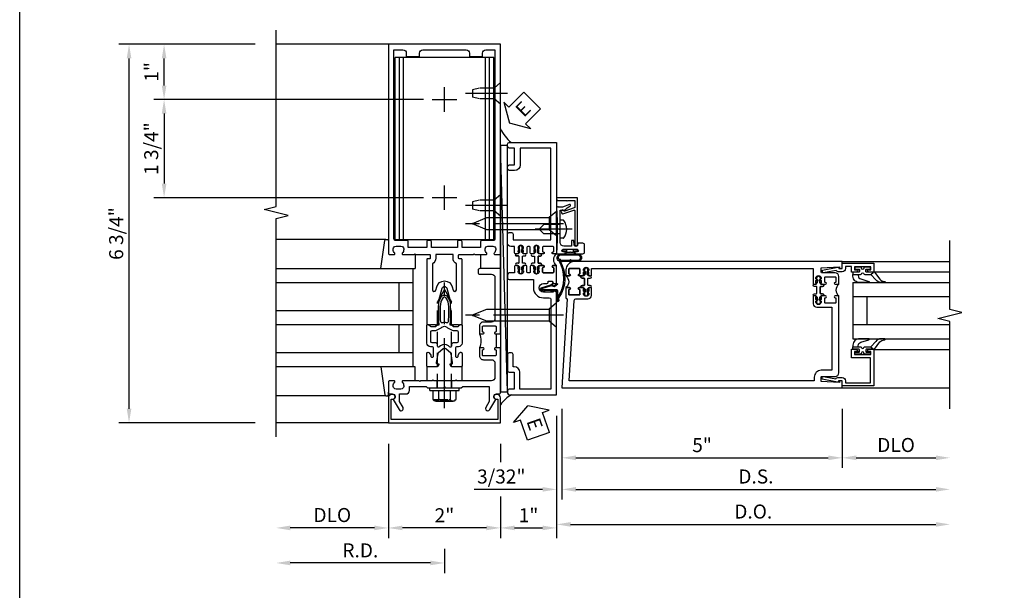
# Model space of a CAD drawing. Units: inches. Extents: x 0 to 317, y 0 to 201.
# Drawn here: x 0 to 18, y 43 to 53 of the extents above; entities that cross this region are included whole.
import ezdxf

# ---------------------------------------------------------------- set-up
doc = ezdxf.new("R2010")
doc.units = ezdxf.units.IN
doc.header["$MEASUREMENT"] = 0
doc.linetypes.add('CENTER', pattern=[2, 1.25, -0.25, 0.25, -0.25])
doc.linetypes.add('HIDDEN', pattern=[0.375, 0.25, -0.125])
doc.layers.get('0').update_dxf_attribs({"color": 4})
for name, color, linetype in [('CENTER', 1, 'CENTER'), ('DIME', 2, 'Continuous'), ('FORMAT', 7, 'Continuous'), ('HIDDEN', 3, 'HIDDEN'), ('TEXT', 3, 'Continuous')]:
    doc.layers.add(name, color=color, linetype=linetype)
doc.styles.get("Standard").update_dxf_attribs({"font": 'arial.ttf'})
doc.dimstyles.new('EXT_ON-OFF', dxfattribs={"dimscale": 2, "dimtxt": 0.125, "dimasz": 0.125, "dimexe": 0.09, "dimexo": 0.1875, "dimgap": 0.05, "dimtad": 3, "dimdec": 5, "dimzin": 3, "dimdsep": 46, "dimlunit": 5, "dimtxsty": 'Standard', "dimcen": 0, "dimse2": 1, "dimazin": 0, "dimtfac": 1, "dimtdec": 5, "dimtofl": 0, "dimtmove": 0, "dimatfit": 0, "dimfxl": 1, "dimfrac": 2, "dimtolj": 1, "dimtzin": 3, "dimarcsym": 0})
doc.dimstyles.new('EXT_ON-ON', dxfattribs={"dimscale": 2, "dimtxt": 0.125, "dimasz": 0.125, "dimexe": 0.09, "dimexo": 0.1875, "dimgap": 0.05, "dimtad": 3, "dimdec": 5, "dimzin": 3, "dimdsep": 46, "dimlunit": 5, "dimtxsty": 'Standard', "dimcen": 0, "dimazin": 0, "dimtfac": 1, "dimtdec": 5, "dimtofl": 0, "dimtmove": 0, "dimatfit": 0, "dimfxl": 1, "dimfrac": 2, "dimtolj": 1, "dimtzin": 3, "dimarcsym": 0})
doc.dimstyles.new('EXT_ON-ONNL', dxfattribs={"dimscale": 2, "dimtxt": 0.125, "dimasz": 0.125, "dimexe": 0.09, "dimexo": 0.1875, "dimgap": 0.05, "dimtad": 3, "dimdec": 5, "dimzin": 3, "dimdsep": 46, "dimlunit": 5, "dimtxsty": 'Standard', "dimcen": 0, "dimadec": 0, "dimazin": 0, "dimtfac": 1, "dimtdec": 4, "dimtofl": 0, "dimtmove": 2, "dimatfit": 3, "dimfxl": 1, "dimfrac": 2, "dimtolj": 1, "dimtzin": 3, "dimarcsym": 0})

# ---------------------------------------------------------------- blocks, each defined once
blk = doc.blocks.new('*D2038')
at = {"layer": 'DIME', "color": 0, "lineweight": -2, "transparency": 16777216}
for p, q in [((4.2, 52.393), (1.77, 52.393)), ((1.95, 45.893), (1.95, 52.143)), ((4.2, 45.643), (1.77, 45.643))]:
    blk.add_line(p, q, dxfattribs=at)
at = {"layer": 'DIME', "color": 0, "transparency": 16777216}
for points in [[(1.909, 52.143), (1.992, 52.143), (1.95, 52.393)], [(1.909, 45.893), (1.992, 45.893), (1.95, 45.643)]]:
    blk.add_solid(points, dxfattribs=at)
at = {"layer": 'DIME', "color": 0, "transparency": 16777216, "insert": (1.721, 49.018), "char_height": 0.25, "attachment_point": 5, "rotation": 90}
blk.add_mtext('\\A1;6 3/4"', dxfattribs=at)
blk = doc.blocks.new('B162310-M')
for p, q in [((-0.313, -0.25), (-0.313, 0)), ((0.313, 0), (0.313, -0.25))]:
    blk.add_line(p, q)
blk = doc.blocks.new('B027850-M')
blk.add_line((-0.3, 0.15), (-0.3, 0.4))
blk.add_lwpolyline([(0.314, 0.4), (0.242, -0.103, -0.373552), (0.223, -0.12), (0.2, -0.12, -0.414214), (0.18, -0.1), (0.18, -0.056)], format="xyb")
blk = doc.blocks.new('B128960')
for p, q in [((-0.205, 0.206), (-0.05, 0.206)), ((-0.05, -0.26), (-0.05, 0.26)), ((-0.05, 0.26), (0, 0.26)), ((0, -0.26), (0, 0.26)), ((-0.24, -0.153), (-0.24, 0.156)), ((-0.205, 0.105), (-0.05, 0.105)), ((-0.205, -0.101), (-0.05, -0.101)), ((-0.205, -0.203), (-0.05, -0.203)), ((-0.05, -0.26), (0, -0.26))]:
    blk.add_line(p, q)
for centre, radius, start, end in [((-0.186, 0.155), 0.0543, 110.9107, 249.0893), ((-0.071, 0.002), 0.169, 142.5556, 217.4444), ((-0.186, -0.152), 0.0543, 110.9107, 249.0893)]:
    blk.add_arc(centre, radius, start, end)
at = {"layer": 'CENTER'}
blk.add_line((-0.365, 0), (1.875, 0), dxfattribs=at)
at = {"layer": 'HIDDEN'}
for p, q in [((-0.228, 0.19), (-0.209, 0.19)), ((-0.209, -0.187), (-0.209, 0.19)), ((0, 0.125), (1.533, 0.125)), ((1.75, 0), (1.533, 0.125)), ((1.75, 0), (1.533, -0.125)), ((0, -0.125), (1.533, -0.125)), ((-0.228, -0.187), (-0.209, -0.187))]:
    blk.add_line(p, q, dxfattribs=at)
blk = doc.blocks.new('05235200')
for p, q in [((1012.428, 38.729), (1014.908, 38.729)), ((1014.865, 38.729), (1014.865, 36.979)), ((1012.428, 38.479), (1014.865, 38.479)), ((1014.615, 38.479), (1014.615, 37.979)), ((1012.428, 37.979), (1014.865, 37.979)), ((1012.428, 37.729), (1014.865, 37.729)), ((1014.615, 37.729), (1014.615, 37.229)), ((1014.865, 37.229), (1012.428, 37.229)), ((1014.908, 36.979), (1012.428, 36.979))]:
    blk.add_line(p, q)
blk = doc.blocks.new('*D2039')
at = {"layer": 'DIME', "color": 0, "lineweight": -2, "transparency": 16777216}
for p, q in [((7.575, 43.393), (7.575, 42.963)), ((7.325, 43.143), (4.825, 43.143))]:
    blk.add_line(p, q, dxfattribs=at)
at = {"layer": 'DIME', "color": 0, "transparency": 16777216}
for points in [[(4.825, 43.185), (4.825, 43.102), (4.575, 43.143)], [(7.325, 43.185), (7.325, 43.102), (7.575, 43.143)]]:
    blk.add_solid(points, dxfattribs=at)
at = {"layer": 'DIME', "color": 0, "transparency": 16777216, "insert": (6.075, 43.368), "char_height": 0.25, "attachment_point": 5}
blk.add_mtext('\\A1;R.D.', dxfattribs=at)
blk = doc.blocks.new('*D2040')
at = {"layer": 'DIME', "color": 0, "lineweight": -2, "transparency": 16777216}
for p, q in [((6.575, 45.268), (6.575, 43.588)), ((6.325, 43.768), (4.825, 43.768))]:
    blk.add_line(p, q, dxfattribs=at)
at = {"layer": 'DIME', "color": 0, "transparency": 16777216}
for points in [[(4.825, 43.81), (4.825, 43.727), (4.575, 43.768)], [(6.325, 43.81), (6.325, 43.727), (6.575, 43.768)]]:
    blk.add_solid(points, dxfattribs=at)
at = {"layer": 'DIME', "color": 0, "transparency": 16777216, "insert": (5.575, 43.998), "char_height": 0.25, "attachment_point": 5}
blk.add_mtext('\\A1;DLO', dxfattribs=at)
blk = doc.blocks.new('*D2168')
at = {"layer": 'DIME', "color": 0, "lineweight": -2, "transparency": 16777216}
for p, q in [((8.575, 45.268), (8.575, 44.94)), ((8.575, 44.331), (8.575, 43.588)), ((8.325, 43.768), (6.825, 43.768))]:
    blk.add_line(p, q, dxfattribs=at)
at = {"layer": 'DIME', "color": 0, "transparency": 16777216}
for points in [[(6.825, 43.81), (6.825, 43.727), (6.575, 43.768)], [(8.325, 43.81), (8.325, 43.727), (8.575, 43.768)]]:
    blk.add_solid(points, dxfattribs=at)
at = {"layer": 'DIME', "color": 0, "transparency": 16777216, "insert": (7.575, 43.994), "char_height": 0.25, "attachment_point": 5}
blk.add_mtext('\\A1;2"', dxfattribs=at)
blk = doc.blocks.new('B171300')
for points in [[(0.75, 0.285, -0.198912), (0.747, 0.277), (0.721, 0.251, 0.198912), (0.715, 0.237), (0.715, 0.163, 0.198912), (0.721, 0.149), (0.741, 0.129, -0.198912), (0.744, 0.121), (0.744, 0.106, 0.453546), (0.757, 0.094, -0.066292), (1.173, 0.094), (1.251, 0.05, -0.57735), (1.251, -0.05), (1.173, -0.094, -0.066292), (0.757, -0.094, 0.453546), (0.744, -0.106), (0.744, -0.121, -0.198912), (0.741, -0.129), (0.721, -0.149, 0.198912), (0.715, -0.163), (0.715, -0.237, 0.198912), (0.721, -0.251), (0.747, -0.277, -0.198912), (0.75, -0.285), (0.75, -0.301, -0.414214), (0.738, -0.313), (0.42, -0.313, -0.414214), (0.357, -0.25), (0.357, -0.226, 0.414214), (0.326, -0.195), (0.19, -0.195, 0.414214), (0.17, -0.215), (0.17, -0.223, 0.414214), (0.19, -0.243), (0.193, -0.243, -0.131652), (0.203, -0.246), (0.247, -0.271, -0.267949), (0.257, -0.288), (0.257, -0.293, -0.414214), (0.237, -0.313), (0.012, -0.313, -0.414214), (0, -0.301), (0, -0.133, -0.267949), (0.01, -0.116), (0.038, -0.1, -0.57735), (0.05, -0.106), (0.05, -0.127, 0.466308), (0.073, -0.146), (0.232, -0.118, 0.176327), (0.243, -0.112), (0.316, -0.025, 0.36397), (0.316, 0.025), (0.243, 0.112, 0.176327), (0.232, 0.118), (0.073, 0.146, 0.466308), (0.05, 0.127), (0.05, 0.106, -0.57735), (0.038, 0.1), (0.01, 0.116, -0.267949), (0, 0.133), (0, 0.301, -0.414214), (0.012, 0.313), (0.237, 0.313, -0.414214), (0.257, 0.293), (0.257, 0.288, -0.267949), (0.247, 0.271), (0.203, 0.246, -0.131652), (0.193, 0.243), (0.19, 0.243, 0.414214), (0.17, 0.223), (0.17, 0.215, 0.414214), (0.19, 0.195), (0.326, 0.195, 0.414214), (0.357, 0.226), (0.357, 0.25, -0.414214), (0.42, 0.313), (0.738, 0.313, -0.414214), (0.75, 0.301)], [(0.624, 0.242, -0.414214), (0.644, 0.222), (0.644, 0.173, 0.109518), (0.652, 0.14), (0.679, 0.08, 0.092094), (0.696, 0.057, -0.424958), (0.696, -0.057, 0.092094), (0.679, -0.08), (0.652, -0.14, 0.109518), (0.644, -0.173), (0.644, -0.222, -0.414214), (0.624, -0.242), (0.448, -0.242, -0.414214), (0.428, -0.222), (0.428, -0.164, 0.414214), (0.388, -0.124), (0.367, -0.124, -0.63707), (0.352, -0.092), (0.37, -0.071, 0.36397), (0.37, 0.071), (0.352, 0.092, -0.63707), (0.367, 0.124), (0.388, 0.124, 0.414214), (0.428, 0.164), (0.428, 0.222, -0.414214), (0.448, 0.242)], [(0.799, 0.064, -0.058411), (1.158, 0.061, -0.099915), (1.165, 0.058), (1.233, 0.019, -0.57735), (1.233, -0.019), (1.165, -0.058, -0.099915), (1.158, -0.061, -0.058411), (0.799, -0.064, -0.506706), (0.783, -0.036, 0.20965), (0.783, 0.036, -0.506706)]]:
    blk.add_lwpolyline(points, format="xyb", close=True)
blk = doc.blocks.new('B179201')
for points in [[(2, 0.98), (2, 0.898, 0.669376), (2.026, 0.887, -0.199773), (2.089, 0.914), (2.1, 0.914, -0.414214), (2.15, 0.864), (2.15, 0.776, -0.414214), (2.1, 0.726), (2.089, 0.726, -0.199773), (2.026, 0.753, 0.669376), (2, 0.742), (2, 0.546), (2.015, 0.531), (2, 0.516), (2, 0.263, -0.414214), (1.99, 0.253), (1.934, 0.253, -0.414214), (1.924, 0.263), (1.924, 0.303, 0.414214), (1.914, 0.313), (0.75, 0.313), (0.75, 0.273), (0.735, 0.258), (0.75, 0.243), (0.75, 0.17), (0.735, 0.155), (0.75, 0.14), (0.75, 0.1), (1.18, 0.1), (1.398, 0.042, -0.767327), (1.398, -0.042), (1.18, -0.1), (0.75, -0.1), (0.75, -0.14), (0.735, -0.155), (0.75, -0.17), (0.75, -0.243), (0.735, -0.258), (0.75, -0.273), (0.75, -0.313), (1.914, -0.313, 0.414214), (1.924, -0.303), (1.924, -0.263, -0.414214), (1.934, -0.253), (1.99, -0.253, -0.414214), (2, -0.263), (2, -0.516), (2.015, -0.531), (2, -0.546), (2, -0.742, 0.669376), (2.026, -0.753, -0.199773), (2.089, -0.726), (2.1, -0.726, -0.414214), (2.15, -0.776), (2.15, -0.864, -0.414214), (2.1, -0.914), (2.089, -0.914, -0.199773), (2.026, -0.887, 0.669376), (2, -0.898), (2, -0.98, 0.414214), (2.02, -1), (5.75, -1), (5.75, 1), (2.02, 1, 0.414214)], [(5.53, -0.445), (5.53, -0.68), (5.59, -0.68, -0.414214), (5.65, -0.74), (5.65, -0.9), (2.28, -0.9, -0.414214), (2.25, -0.87), (2.25, -0.665, 0.414214), (2.23, -0.645), (2.125, -0.645), (2.125, -0.313), (2.23, -0.313, 0.414214), (2.25, -0.293), (2.25, -0.253, 0.414214), (2.23, -0.233), (2.125, -0.233), (2.125, 0.233), (2.23, 0.233, 0.414214), (2.25, 0.253), (2.25, 0.293, 0.414214), (2.23, 0.313), (2.125, 0.313), (2.125, 0.645), (2.23, 0.645, 0.414214), (2.25, 0.665), (2.25, 0.87, -0.414214), (2.28, 0.9), (5.65, 0.9), (5.65, 0.74, -0.414214), (5.59, 0.68), (5.53, 0.68), (5.53, 0.445), (5.59, 0.445, -0.414214), (5.65, 0.385), (5.65, -0.385, -0.414214), (5.59, -0.445)], [(1.836, 0.213), (1.373, 0.213, 0.876976), (1.365, 0.154), (1.424, 0.138, -0.767327), (1.424, -0.138), (1.365, -0.154, 0.876976), (1.373, -0.213), (1.836, -0.213, -0.281861), (1.934, -0.153), (2, -0.153), (2, 0.153), (1.934, 0.153, -0.281861)]]:
    blk.add_lwpolyline(points, format="xyb", close=True)
blk.add_blockref('B171300', (0, 0))
blk = doc.blocks.new('B128910')
for p, q in [((0, 0.192), (0.116, 0.095)), ((0, 0.192), (0, -0.192)), ((0.116, 0.095), (0.375, 0.095)), ((0.116, 0.095), (0.116, -0.095)), ((0.375, 0.095), (0.5, 0.065)), ((0.5, -0.065), (0.5, 0.065)), ((0, -0.192), (0.116, -0.095)), ((0.116, -0.095), (0.375, -0.095)), ((0.375, -0.095), (0.5, -0.065))]:
    blk.add_line(p, q)
at = {"layer": 'CENTER'}
blk.add_line((-0.125, 0), (0.625, 0), dxfattribs=at)
blk = doc.blocks.new('*D2041')
at = {"layer": 'DIME', "color": 0, "lineweight": -2, "transparency": 16777216}
for p, q in [((4.2, 52.393), (2.395, 52.393)), ((2.575, 51.658), (2.575, 52.143)), ((7.2, 51.408), (2.395, 51.408))]:
    blk.add_line(p, q, dxfattribs=at)
at = {"layer": 'DIME', "color": 0, "transparency": 16777216}
for points in [[(2.534, 52.143), (2.617, 52.143), (2.575, 52.393)], [(2.534, 51.658), (2.617, 51.658), (2.575, 51.408)]]:
    blk.add_solid(points, dxfattribs=at)
at = {"layer": 'DIME', "color": 0, "transparency": 16777216, "insert": (2.35, 51.901), "char_height": 0.25, "attachment_point": 5, "rotation": 90}
blk.add_mtext('\\A1;1"', dxfattribs=at)
blk = doc.blocks.new('*D2042')
at = {"layer": 'DIME', "color": 0, "lineweight": -2, "transparency": 16777216}
for p, q in [((7.2, 51.408), (2.395, 51.408)), ((2.575, 51.158), (2.575, 49.908)), ((7.2, 49.658), (2.395, 49.658))]:
    blk.add_line(p, q, dxfattribs=at)
at = {"layer": 'DIME', "color": 0, "transparency": 16777216}
for points in [[(2.534, 51.158), (2.617, 51.158), (2.575, 51.408)], [(2.534, 49.908), (2.617, 49.908), (2.575, 49.658)]]:
    blk.add_solid(points, dxfattribs=at)
at = {"layer": 'DIME', "color": 0, "transparency": 16777216, "insert": (2.346, 50.533), "char_height": 0.25, "attachment_point": 5, "rotation": 90}
blk.add_mtext('\\A1;1 3/4"', dxfattribs=at)
blk = doc.blocks.new('B178318-T')
for p, q in [((0.878, 4.765), (-0.878, 4.765)), ((-0.878, 1.515), (-0.878, 4.765)), ((-0.803, 1.515), (-0.803, 4.765)), ((-0.73, 1.515), (-0.73, 4.765)), ((0.73, 1.515), (0.73, 4.765)), ((0.803, 1.515), (0.803, 4.765)), ((0.878, 1.515), (0.878, 4.765)), ((0.878, 1.515), (-0.878, 1.515))]:
    blk.add_line(p, q)
blk = doc.blocks.new('B027857-M')
for p, q in [((-0.18, 0.4), (-0.18, 0.15)), ((0.18, 0.15), (0.18, 0.4))]:
    blk.add_line(p, q)
blk = doc.blocks.new('B178006')
blk.add_lwpolyline([(-0.95, -0.94), (0.95, -0.94), (0.95, -0.576), (0.92, -0.576, -1), (0.92, -0.496), (0.94, -0.496, -0.414214), (1, -0.556), (1, -1), (-1, -1), (-1, -0.556, -0.414214), (-0.94, -0.496), (-0.92, -0.496, -1), (-0.92, -0.576), (-0.95, -0.576)], format="xyb", close=True)
blk = doc.blocks.new('B179300')
blk.add_line((-0.921, 0.586), (-0.921, 0.336))
for points in [[(-0.6, 1.72), (-0.6, 1.68, -0.414214), (-0.63, 1.65), (-0.84, 1.65, 0.414214), (-0.9, 1.59), (-0.9, 0.857, 0.414214), (-0.84, 0.797), (-0.696, 0.797, -0.414214), (-0.626, 0.727), (-0.626, 0.586), (-0.691, 0.586, -1), (-0.691, 0.617), (-0.691, 0.617, 0.414214), (-0.676, 0.632), (-0.676, 0.712, 0.414214), (-0.691, 0.727), (-0.906, 0.727, 0.414214), (-0.921, 0.712), (-0.921, 0.632, 0.414214), (-0.906, 0.617), (-0.905, 0.617, -1), (-0.905, 0.586), (-0.921, 0.586), (-1, 0.586), (-1, 1.75), (-0.63, 1.75, -0.414214)], [(-0.905, 0.336, -1), (-0.905, 0.305), (-0.906, 0.305, 0.414214), (-0.921, 0.29), (-0.921, 0.21, 0.414214), (-0.906, 0.195), (-0.691, 0.195, 0.414214), (-0.676, 0.21), (-0.676, 0.29, 0.419023), (-0.691, 0.305, -1.008231), (-0.691, 0.336), (-0.626, 0.336), (-0.626, 0.195, -0.414214), (-0.696, 0.125), (-0.84, 0.125, 0.414214), (-0.9, 0.065), (-0.9, -0.19, 0.414214), (-0.84, -0.25), (-0.225, -0.25), (-0.21, -0.235), (-0.195, -0.25), (0.195, -0.25), (0.21, -0.235), (0.225, -0.25), (0.424, -0.25), (0.439, -0.265), (0.454, -0.25), (0.742, -0.25, -0.669376), (0.753, -0.276, 0.199773), (0.726, -0.339), (0.726, -0.35, 0.414214), (0.776, -0.4), (0.864, -0.4, 0.414214), (0.914, -0.35), (0.914, -0.339, 0.199773), (0.887, -0.276, -0.669376), (0.898, -0.25), (0.98, -0.25, -0.414214), (1, -0.27), (1, -0.456, -0.414214), (0.97, -0.486), (0.93, -0.486, 0.84909), (0.914, -0.583), (0.809, -0.766, -1), (0.739, -0.726), (0.8, -0.621), (0.8, -0.486), (0.686, -0.486, -0.414214), (0.626, -0.426), (0.626, -0.35), (0.325, -0.35), (0.3, -0.375), (0.015, -0.375), (0, -0.36), (-0.015, -0.375), (-0.3, -0.375), (-0.325, -0.35), (-0.8, -0.35), (-0.8, -0.621), (-0.739, -0.726, -1), (-0.809, -0.766), (-0.914, -0.583, 0.84909), (-0.93, -0.486), (-0.97, -0.486, -0.414214), (-1, -0.456), (-1, 0.336), (-0.921, 0.336)]]:
    blk.add_lwpolyline(points, format="xyb", close=True)
blk.add_arc((-0.327, 0.461), 0.324, 157.3096, 202.6904)
at = {"layer": 'HIDDEN'}
for p, q in [((-0.133, -0.375), (-0.133, -0.25)), ((0.133, -0.375), (0.133, -0.25))]:
    blk.add_line(p, q, dxfattribs=at)
blk = doc.blocks.new('*D2169')
at = {"layer": 'DIME', "color": 0, "lineweight": -2, "transparency": 16777216}
for p, q in [((9.575, 45.768), (9.575, 43.588)), ((8.575, 45.268), (8.575, 44.94)), ((8.575, 44.331), (8.575, 43.588)), ((8.825, 43.768), (9.325, 43.768))]:
    blk.add_line(p, q, dxfattribs=at)
at = {"layer": 'DIME', "color": 0, "transparency": 16777216}
for points in [[(8.825, 43.81), (8.825, 43.727), (8.575, 43.768)], [(9.325, 43.81), (9.325, 43.727), (9.575, 43.768)]]:
    blk.add_solid(points, dxfattribs=at)
at = {"layer": 'DIME', "color": 0, "transparency": 16777216, "insert": (9.075, 43.994), "char_height": 0.25, "attachment_point": 5}
blk.add_mtext('\\A1;1"', dxfattribs=at)
blk = doc.blocks.new('eseal2')
at = {"layer": 'TEXT', "color": 7}
for p, q in [((0.196, 0.338), (0, 0)), ((0.196, 0.21), (0.196, 0.338)), ((0.575, 0.21), (0.196, 0.21)), ((0.575, 0.21), (0.575, -0.21)), ((0.196, -0.338), (0, 0)), ((0.575, -0.21), (0.196, -0.21)), ((0.196, -0.21), (0.196, -0.338))]:
    blk.add_line(p, q, dxfattribs=at)
at = {"layer": 'TEXT', "color": 3}
blk.add_text('E', height=0.25, dxfattribs=at).set_placement((0.247, -0.116))
blk = doc.blocks.new('B534012')
blk.add_lwpolyline([(2.328, 0.735, 0.414213562), (2.313, 0.75), (2.198, 0.75), (2.198, 0.845, 0.414213562), (2.168, 0.875), (2.108, 0.875, 0.414213562), (2.078, 0.845), (2.078, 0.413), (1.931, 0.413, 0.414213562), (1.753, 0.235), (1.753, 0.13, -0.414213562), (1.723, 0.1), (0.124, 0.1), (0.124, 0.655), (0.424, 0.655, 0.414213562), (0.524, 0.755), (0.524, 0.775), (0.744, 0.775, 0.414213562), (0.774, 0.805), (0.774, 0.845, 0.414213562), (0.744, 0.875), (0.454, 0.875, 0.414213562), (0.424, 0.845), (0.424, 0.755), (0.124, 0.755), (0.124, 0.845, 0.414213562), (0.094, 0.875), (0.054, 0.875, 0.414213562), (0.024, 0.845), (0.024, 0), (1.853, 0), (1.884, 0.060841), (1.853, 0.060841), (1.853, 0.235, -1), (2.009, 0.235), (2.009, 0.177, 0.414213562), (2.034, 0.152), (2.049, 0.152), (2.049, 0.071), (2.034, 0.071, 0.414213562), (2.009, 0.046), (2.009, 0), (2.328, 0), (2.328, 0.065375, 1), (2.29675, 0.065375), (2.29675, 0.065, -0.414213562), (2.28175, 0.05), (2.213, 0.05, -0.414213562), (2.198, 0.065), (2.198, 0.235, -0.414213562), (2.213, 0.25), (2.28175, 0.25, -0.414213562), (2.29675, 0.235), (2.29675, 0.234625, 1), (2.328, 0.234625), (2.328, 0.305), (2.308, 0.325), (2.308, 0.315), (2.264, 0.315), (2.254, 0.325), (2.2325, 0.325), (2.2325, 0.312), (2.211, 0.312, -0.75), (2.211, 0.408), (2.2325, 0.408), (2.2325, 0.395), (2.254, 0.395), (2.264, 0.405), (2.308, 0.405), (2.308, 0.395), (2.328, 0.415), (2.328, 0.455, 0.414213562), (2.313, 0.47), (2.213, 0.47, -0.414213562), (2.198, 0.485), (2.198, 0.514, -0.414213562), (2.213, 0.529), (2.313, 0.529, 0.414213562), (2.328, 0.544), (2.328, 0.584), (2.308, 0.604), (2.308, 0.594), (2.264, 0.594), (2.254, 0.604), (2.2325, 0.604), (2.2325, 0.591), (2.211, 0.591, -0.75), (2.211, 0.687), (2.2325, 0.687), (2.2325, 0.674), (2.254, 0.674), (2.264, 0.684), (2.308, 0.684), (2.308, 0.674), (2.328, 0.694)], format="xyb", close=True)
blk = doc.blocks.new('B534013')
blk.add_lwpolyline([(-2.538, 0.735, 0.414213562), (-2.553, 0.75), (-2.668, 0.75), (-2.668, 0.815, 0.414213562), (-2.728, 0.875), (-2.888, 0.875, 0.414213562), (-2.918, 0.845), (-2.918, 0.805, 0.414213562), (-2.888, 0.775), (-2.788, 0.775), (-2.788, 0.1), (-4.424, 0.1), (-4.424, 0.65), (-4.124, 0.65, 0.414213562), (-4.024, 0.75), (-4.024, 0.845, 0.414213562), (-4.054, 0.875), (-4.094, 0.875, 0.414213562), (-4.124, 0.845), (-4.124, 0.75), (-4.424, 0.75), (-4.424, 0.845, 0.414213562), (-4.454, 0.875), (-4.494, 0.875, 0.414213562), (-4.524, 0.845), (-4.524, 0), (-2.538, 0), (-2.538, 0.065375, 1), (-2.56925, 0.065375), (-2.56925, 0.065, -0.414213562), (-2.58425, 0.05), (-2.653, 0.05, -0.414213562), (-2.668, 0.065), (-2.668, 0.235, -0.414213562), (-2.653, 0.25), (-2.58425, 0.25, -0.414213562), (-2.56925, 0.235), (-2.56925, 0.234625, 1), (-2.538, 0.234625), (-2.538, 0.305), (-2.558, 0.325), (-2.558, 0.315), (-2.602, 0.315), (-2.612, 0.325), (-2.6335, 0.325), (-2.6335, 0.312), (-2.655, 0.312, -0.75), (-2.655, 0.408), (-2.6335, 0.408), (-2.6335, 0.395), (-2.612, 0.395), (-2.602, 0.405), (-2.558, 0.405), (-2.558, 0.395), (-2.538, 0.415), (-2.538, 0.455, 0.414213562), (-2.553, 0.47), (-2.653, 0.47, -0.414213562), (-2.668, 0.485), (-2.668, 0.514, -0.414213562), (-2.653, 0.529), (-2.553, 0.529, 0.414213562), (-2.538, 0.544), (-2.538, 0.584), (-2.558, 0.604), (-2.558, 0.594), (-2.602, 0.594), (-2.612, 0.604), (-2.6335, 0.604), (-2.6335, 0.591), (-2.655, 0.591, -0.75), (-2.655, 0.687), (-2.6335, 0.687), (-2.6335, 0.674), (-2.612, 0.674), (-2.602, 0.684), (-2.558, 0.684), (-2.558, 0.674), (-2.538, 0.694)], format="xyb", close=True)
blk = doc.blocks.new('CLIP AND POUR')
for points in [[(-0.151, 0.342), (-0.22, 0.342, 0.414214), (-0.235, 0.327), (-0.235, 0.157, 0.414214), (-0.22, 0.142), (-0.151, 0.142, 0.414214), (-0.136, 0.157), (-0.136, 0.157, -1), (-0.105, 0.157), (-0.105, 0.104, -1), (-0.065, 0.104), (-0.065, 0.072, 0.414214), (-0.055, 0.062), (0.055, 0.062, 0.414214), (0.065, 0.072), (0.065, 0.104, -1), (0.105, 0.104), (0.105, 0.157, -1), (0.136, 0.157), (0.136, 0.157, 0.414214), (0.151, 0.142), (0.22, 0.142, 0.414214), (0.235, 0.157), (0.235, 0.327, 0.414214), (0.22, 0.342), (0.151, 0.342, 0.414214), (0.136, 0.327), (0.136, 0.327, -1), (0.105, 0.327), (0.105, 0.392, -0.47619), (-0.105, 0.392), (-0.105, 0.327, -1), (-0.136, 0.327), (-0.136, 0.327, 0.414214)], [(-0.105, -0.042, 1), (-0.065, -0.042), (-0.065, -0.01, -0.414214), (-0.055, 0), (0.055, 0, -0.414214), (0.065, -0.01), (0.065, -0.042, 1), (0.105, -0.042), (0.105, -0.017, -0.198912), (0.108, -0.01), (0.126, 0.008, -0.198912), (0.133, 0.011), (0.181, 0.011, 0.191401), (0.2, 0.003), (0.223, 0.003, 1), (0.223, 0.059), (0.2, 0.059, 0.191401), (0.181, 0.051), (0.133, 0.051, -0.198912), (0.126, 0.054), (0.108, 0.072, -0.198912), (0.105, 0.079), (0.105, 0.104, 1), (0.065, 0.104), (0.065, 0.072, -0.414214), (0.055, 0.062), (-0.055, 0.062, -0.414214), (-0.065, 0.072), (-0.065, 0.104, 1), (-0.105, 0.104), (-0.105, 0.079, -0.198912), (-0.108, 0.072), (-0.126, 0.054, -0.198912), (-0.133, 0.051), (-0.181, 0.051, 0.191401), (-0.2, 0.059), (-0.223, 0.059, 1), (-0.223, 0.003), (-0.2, 0.003, 0.191401), (-0.181, 0.011), (-0.133, 0.011, -0.198912), (-0.126, 0.008), (-0.108, -0.01, -0.198912), (-0.105, -0.017)], [(-0.156, 0.053), (-0.155, 0.054, -0.267949), (-0.153, 0.056), (-0.143, 0.055, 1), (-0.142, 0.075), (-0.152, 0.076, 0.267949), (-0.172, 0.065), (-0.173, 0.063, 0.008727), (-0.174, 0.063), (-0.181, 0.051), (-0.158, 0.051), (-0.157, 0.053, -0.008727)], [(-0.173, -0.001), (-0.172, -0.003, 0.267949), (-0.152, -0.014), (-0.142, -0.013, 1), (-0.143, 0.007), (-0.153, 0.006, -0.267949), (-0.155, 0.008), (-0.156, 0.009, -0.008727), (-0.157, 0.009), (-0.158, 0.011), (-0.181, 0.011), (-0.174, -0.001, 0.008727)], [(0.173, 0.063), (0.172, 0.065, 0.267949), (0.152, 0.076), (0.142, 0.075, 1), (0.143, 0.055), (0.153, 0.056, -0.267949), (0.155, 0.054), (0.156, 0.053, -0.008727), (0.157, 0.053), (0.158, 0.051), (0.181, 0.051), (0.174, 0.063, 0.008727)], [(0.156, 0.009), (0.155, 0.008, -0.267949), (0.153, 0.006), (0.143, 0.007, 1), (0.142, -0.013), (0.152, -0.014, 0.267949), (0.172, -0.003), (0.173, -0.001, 0.008727), (0.174, -0.001), (0.181, 0.011), (0.158, 0.011), (0.157, 0.009, -0.008727)]]:
    blk.add_lwpolyline(points, format="xyb", close=True)
blk = doc.blocks.new('A$C20AB3BD3')
blk.add_line((0.158, 0.041), (0.158, 0.073))
blk.add_lwpolyline([(0.278, 0.031, 0.414214), (0.288, 0.041, -0.414214), (0.278, 0.031), (0.168, 0.031, -0.414214), (0.158, 0.041), (0.158, 0.073, 1), (0.118, 0.073), (0.118, 0.048, -0.198912), (0.115, 0.041), (0.096, 0.023, -0.198912), (0.089, 0.02), (0.042, 0.02, 0.191401), (0.023, 0.027), (0, 0.027, 1), (0, -0.027), (0.023, -0.027, 0.191401), (0.042, -0.02), (0.089, -0.02, -0.198912), (0.096, -0.023), (0.115, -0.041, -0.198912), (0.118, -0.048), (0.118, -0.073, 1), (0.158, -0.073), (0.158, -0.041, -0.414214), (0.168, -0.031), (0.278, -0.031, -0.414214), (0.288, -0.041), (0.288, -0.073, 1), (0.328, -0.073), (0.328, -0.048, -0.198912), (0.33, -0.041), (0.349, -0.023, -0.198912), (0.356, -0.02), (0.403, -0.02, 0.191401), (0.422, -0.027), (0.445, -0.027, 1), (0.445, 0.027), (0.422, 0.027, 0.191401), (0.403, 0.02), (0.356, 0.02, -0.198912), (0.349, 0.023), (0.33, 0.041, -0.198912), (0.328, 0.048), (0.328, 0.073, 1), (0.288, 0.073), (0.288, 0.041), (0.288, 0.073, -1), (0.328, 0.073)], format="xyb")
for points in [[(0.066, 0.022, 0.008727), (0.066, 0.022), (0.065, 0.02), (0.042, 0.02), (0.049, 0.032, -0.008727), (0.049, 0.032), (0.05, 0.034, -0.267949), (0.07, 0.045), (0.081, 0.044, -1), (0.08, 0.024), (0.07, 0.025, 0.267949), (0.067, 0.023)], [(0.365, 0.024, -1), (0.364, 0.044), (0.375, 0.045, -0.267949), (0.395, 0.034), (0.396, 0.032, -0.008727), (0.396, 0.032), (0.403, 0.02), (0.38, 0.02), (0.379, 0.022, 0.008727), (0.379, 0.022), (0.378, 0.023, 0.267949), (0.375, 0.025)], [(0.066, -0.022), (0.065, -0.02), (0.042, -0.02), (0.049, -0.032, 0.008727), (0.049, -0.032), (0.05, -0.034, 0.267949), (0.07, -0.045), (0.081, -0.044, 1), (0.08, -0.024), (0.07, -0.025, -0.267949), (0.067, -0.023), (0.066, -0.022, -0.008727)], [(0.379, -0.022, 0.008727), (0.379, -0.022), (0.38, -0.02), (0.403, -0.02), (0.396, -0.032, -0.008727), (0.396, -0.032), (0.395, -0.034, -0.267949), (0.375, -0.045), (0.364, -0.044, -1), (0.365, -0.024), (0.375, -0.025, 0.267949), (0.378, -0.023)]]:
    blk.add_lwpolyline(points, format="xyb", close=True)
for centre, radius, start, end in [((0.138, 0.073), 0.02, 0, 180), ((0.168, 0.041), 0.01, 180, 270)]:
    blk.add_arc(centre, radius, start, end)
blk = doc.blocks.new('B534108')
for name, p in [('B534012', (-0.024, 0)), ('A$C20AB3BD3', (2.1865, 0.64))]:
    blk.add_blockref(name, p)
at = {"xscale": -1}
blk.add_blockref('B534013', (-0.024, 0), dxfattribs=at)
at = {"rotation": 180.0000000000002}
blk.add_blockref('CLIP AND POUR', (2.409, 0.392), dxfattribs=at)
blk = doc.blocks.new('B128284')
for p, q in [((0, 0.219), (0, -0.219)), ((0, 0.219), (0.132, 0.108)), ((0.132, -0.108), (0.132, 0.108)), ((0.132, 0.108), (1.247, 0.108)), ((1.247, 0.108), (1.497, 0.005)), ((0, -0.219), (0.132, -0.108)), ((1.247, -0.108), (0.132, -0.108)), ((1.497, -0.005), (1.247, -0.108))]:
    blk.add_line(p, q)
blk.add_arc((1.495, 0), 0.005, 292.5, 67.5)
at = {"layer": 'CENTER'}
blk.add_line((-0.125, 0), (1.625, 0), dxfattribs=at)
blk = doc.blocks.new('B027413')
blk.add_lwpolyline([(0.08, -0.239), (0.068, -0.252), (0.046, -0.232), (0.037, -0.271), (0.077, -0.326), (0.063, -0.336), (0.018, -0.274), (0.033, -0.214), (-0.017, -0.042, 0.867595), (-0.029, -0.044), (-0.029, -0.303, -0.414214), (-0.057, -0.331), (-0.228, -0.331, 0.414214), (-0.229, -0.332), (-0.229, -0.335, 0.466308), (-0.228, -0.336), (-0.204, -0.332, -0.17321), (-0.151, -0.345, 0.293058), (0.477, -0.357), (0.507, -0.365, -1), (0.502, -0.383), (0.477, -0.376, -0.290607), (-0.172, -0.355, 0.175336), (-0.203, -0.349), (-0.22, -0.352, -0.466308), (-0.247, -0.33), (-0.247, -0.328, -0.414214), (-0.232, -0.313), (-0.057, -0.313, 0.414214), (-0.047, -0.303), (-0.047, -0.233), (-0.078, -0.233), (-0.078, -0.215), (-0.047, -0.215), (-0.047, -0.095), (-0.078, -0.095), (-0.078, -0.077), (-0.057, -0.077, 0.414214), (-0.047, -0.067), (-0.047, -0.044, -0.865912), (0, -0.037), (0.051, -0.211)], format="xyb", close=True)
blk = doc.blocks.new('B060315')
blk.add_lwpolyline([(0.128, 2.723, 0.814698), (0.08, 2.713), (0.094, 2.674, 0.414214), (0.113, 2.665), (0.305, 2.735, -0.520567), (0.325, 2.721), (0.325, 2.333), (0.325, 2.118, 1), (0.375, 2.118), (0.375, 2.955), (0, 2.955), (0.003, 2.905), (0.174, 2.905), (0.177, 2.905), (0.187, 2.895), (0.197, 2.905), (0.325, 2.905), (0.325, 2.79, -0.315299), (0.315, 2.776), (0.147, 2.715, -0.397334)], format="xyb", close=True)
blk = doc.blocks.new('B028260')
for p, q in [((-0.05, 0.161), (0, 0.161)), ((0, 0.161), (0, -0.161)), ((0, 0.083), (0.292, 0.083)), ((0.375, 0), (0.292, 0.083)), ((-0.05, -0.161), (0, -0.161)), ((0, -0.083), (0.292, -0.083)), ((0.375, 0), (0.292, -0.083))]:
    blk.add_line(p, q)
for centre, radius, start, end in [((0.139, 0), 0.254, 142.3746, 217.6254), ((-0.05, 0.146), 0.015, 89.9999, 142.3747), ((-0.05, -0.146), 0.015, 217.6257, 270)]:
    blk.add_arc(centre, radius, start, end)
at = {"layer": 'CENTER'}
blk.add_line((-0.212, 0), (0.449, 0), dxfattribs=at)
blk = doc.blocks.new('B027078M')
for points in [[(0.133, -0.219), (-0.115, -0.219, -0.256917), (-0.212, -0.198, -0.599693), (-0.165, -0.08), (0.133, -0.08, -1.023889)], [(0.01, -0.184, 0.414214), (0.005, -0.184), (-0.006, -0.199), (-0.091, -0.198, 0.037576), (-0.155, -0.203, -0.933909), (-0.165, -0.1), (0.134, -0.1, -1.023738), (0.133, -0.199), (0.022, -0.199)]]:
    blk.add_lwpolyline(points, format="xyb", close=True)
blk.add_lwpolyline([(-0.067, -0.08), (0.068, -0.08, 0.414214), (0.078, -0.07), (0.078, -0.026), (0.128, -0.026, 0.412786), (0.135, -0.019), (0.135, -0.013, 0.413204), (0.128, -0.006), (0.068, -0.006, 0.414214), (0.058, -0.016), (0.058, -0.06), (0.009, -0.06, 1), (-0.009, -0.06), (-0.057, -0.06), (-0.057, -0.016, 0.414214), (-0.067, -0.006), (-0.128, -0.006, 0.414214), (-0.135, -0.013), (-0.135, -0.019, 0.414214), (-0.128, -0.026), (-0.077, -0.026), (-0.077, -0.07, 0.415987), (-0.067, -0.08)], format="xyb")
blk = doc.blocks.new('B069176M2')
blk.add_lwpolyline([(0.133, 2.514, 1), (0.133, 2.548), (0.115, 2.548, -1), (0.115, 2.594), (0.365, 2.594, -1), (0.365, 2.548), (0.347, 2.548, 1), (0.347, 2.514), (0.469, 2.514, 0.414214), (0.5, 2.545), (0.5, 2.671, 0.414214), (0.469, 2.702), (0.38, 2.702), (0.373, 2.664, -0.36397), (0.359, 2.652), (0.329, 2.652, -0.388879), (0.314, 2.666), (0.306, 2.752), (0.265, 2.752), (0.265, 2.652), (0.127, 2.652, -0.414214), (0.065, 2.714), (0.065, 2.929, -0.438529), (0.065, 2.975), (0.065, 3.292), (0.141, 3.292, -0.059164), (0.242, 3.365, 0.853548), (0.232, 3.393), (0.108, 3.348), (0.03, 3.348), (0.02, 3.358), (0.01, 3.348), (0, 3.348), (0.013, 3.1), (0.013, 2.762), (0, 2.514)], format="xyb", close=True)
blk.add_blockref('B027078M', (0.24, 2.594))
blk = doc.blocks.new('*D1901')
at = {"layer": 'DIME', "color": 0, "lineweight": -2, "transparency": 16777216}
for p, q in [((0.094, -0.25), (0.094, -1.305)), ((5.094, -0.25), (5.094, -1.305)), ((0.344, -1.125), (4.844, -1.125))]:
    blk.add_line(p, q, dxfattribs=at)
at = {"layer": 'DIME', "color": 0, "transparency": 16777216}
for points in [[(0.344, -1.083), (0.344, -1.167), (0.094, -1.125)], [(4.844, -1.083), (4.844, -1.167), (5.094, -1.125)]]:
    blk.add_solid(points, dxfattribs=at)
at = {"layer": 'DIME', "color": 0, "transparency": 16777216, "insert": (2.594, -0.898), "char_height": 0.25, "attachment_point": 5}
blk.add_mtext('\\A1;5"', dxfattribs=at)
blk = doc.blocks.new('*D1902')
at = {"layer": 'DIME', "color": 0, "lineweight": -2, "transparency": 16777216}
for p, q in [((5.094, -0.25), (5.094, -1.305)), ((5.344, -1.125), (6.764, -1.125))]:
    blk.add_line(p, q, dxfattribs=at)
at = {"layer": 'DIME', "color": 0, "transparency": 16777216}
for points in [[(5.344, -1.083), (5.344, -1.167), (5.094, -1.125)], [(6.764, -1.083), (6.764, -1.167), (7.014, -1.125)]]:
    blk.add_solid(points, dxfattribs=at)
at = {"layer": 'DIME', "color": 0, "transparency": 16777216, "insert": (6.054, -0.896), "char_height": 0.25, "attachment_point": 5}
blk.add_mtext('\\A1;DLO', dxfattribs=at)
blk = doc.blocks.new('*D1903')
at = {"layer": 'DIME', "color": 0, "lineweight": -2, "transparency": 16777216}
for p, q in [((0.094, -0.25), (0.094, -1.867)), ((0.344, -1.688), (6.764, -1.688))]:
    blk.add_line(p, q, dxfattribs=at)
at = {"layer": 'DIME', "color": 0, "transparency": 16777216}
for points in [[(0.344, -1.646), (0.344, -1.729), (0.094, -1.688)], [(6.764, -1.646), (6.764, -1.729), (7.014, -1.688)]]:
    blk.add_solid(points, dxfattribs=at)
at = {"layer": 'DIME', "color": 0, "transparency": 16777216, "insert": (3.554, -1.458), "char_height": 0.25, "attachment_point": 5}
blk.add_mtext('\\A1;D.S.', dxfattribs=at)
blk = doc.blocks.new('*D1904')
at = {"layer": 'DIME', "color": 0, "lineweight": -2, "transparency": 16777216}
for p, q in [((0, -0.375), (0, -2.493)), ((0.25, -2.312), (6.764, -2.312))]:
    blk.add_line(p, q, dxfattribs=at)
at = {"layer": 'DIME', "color": 0, "transparency": 16777216}
for points in [[(0.25, -2.271), (0.25, -2.354), (0, -2.312)], [(6.764, -2.271), (6.764, -2.354), (7.014, -2.312)]]:
    blk.add_solid(points, dxfattribs=at)
at = {"layer": 'DIME', "color": 0, "transparency": 16777216, "insert": (3.507, -2.083), "char_height": 0.25, "attachment_point": 5}
blk.add_mtext('\\A1;D.O.', dxfattribs=at)
blk = doc.blocks.new('*D1905')
at = {"layer": 'DIME', "color": 0, "lineweight": -2, "transparency": 16777216}
for p, q in [((0.094, -0.25), (0.094, -1.867)), ((0, -0.375), (0, -1.867)), ((-0.25, -1.688), (-1.473, -1.688)), ((0.344, -1.688), (0.594, -1.688))]:
    blk.add_line(p, q, dxfattribs=at)
at = {"layer": 'DIME', "color": 0, "transparency": 16777216}
for points in [[(-0.25, -1.646), (-0.25, -1.729), (0, -1.688)], [(0.344, -1.646), (0.344, -1.729), (0.094, -1.688)]]:
    blk.add_solid(points, dxfattribs=at)
at = {"layer": 'DIME', "color": 0, "transparency": 16777216, "insert": (-0.986, -1.458), "char_height": 0.25, "attachment_point": 5}
blk.add_mtext('\\A1;3/32"', dxfattribs=at)
blk = doc.blocks.new('B200045')
blk.add_lwpolyline([(-0.091, 0, -0.414214), (-0.094, 0.002), (-0.094, 0.563), (0.057, 0.563, -0.414214), (0.062, 0.558), (0.062, 0.482, -0.414214), (0.03, 0.45), (0.023, 0.45), (0.023, 0.512), (-0.031, 0.512), (-0.031, 0.218), (0.023, 0.218), (0.023, 0.279), (0.03, 0.279, -0.414214), (0.062, 0.247), (0.062, 0.168), (-0.036, 0.168), (-0.036, 0.058), (0, 0.058, -0.414214), (0.058, 0), (0.058, -0.06, -0.247203), (0.033, -0.107), (0.068, -0.302), (0.073, -0.302, -0.414214), (0.078, -0.307), (0.078, -0.347, -0.414214), (0.073, -0.352), (0.026, -0.352), (-0.023, -0.08), (-0.023, -0.06), (0, -0.063), (0, 0), (-0.094, 0)], format="xyb", close=True)
blk = doc.blocks.new('B522019')
blk.add_lwpolyline([(0, 0), (0, 0.067), (-0.023, 0.064), (-0.023, 0.084), (0.026, 0.356), (0.073, 0.356, -0.408224), (0.078, 0.351), (0.078, 0.311, -0.414214), (0.073, 0.306), (0.068, 0.306), (0.033, 0.115, -0.245359), (0.058, 0.067), (0.058, 0, -0.414214), (0, -0.058), (-0.036, -0.058), (-0.036, -0.504), (0.406, -0.504), (0.406, -0.167), (0.562, -0.167), (0.562, -0.247, -0.41003), (0.53, -0.279), (0.522, -0.279), (0.522, -0.217), (0.468, -0.217), (0.468, -0.512), (0.522, -0.512), (0.522, -0.45), (0.53, -0.45, -0.410031), (0.562, -0.482), (0.562, -0.557, -0.414214), (0.557, -0.562), (-0.094, -0.562), (-0.094, -0.005, -0.414214), (-0.089, 0)], format="xyb", close=True)
blk = doc.blocks.new('B027557-M')
for points in [[(0.139, 0.036, -0.365977), (0.123, 0.018, 0.845154), (0.123, -0.019, -0.365977), (0.139, -0.037), (0.139, -0.147), (0.103, -0.186, -0.677425), (0.094, -0.183), (0.094, -0.068, 0.414215), (0.084, -0.058), (0.05, -0.058, 0.414213), (0.04, -0.068), (0.04, -0.11, -1.414214), (0.008, -0.121), (0.008, -0.038, -0.414214), (0.027, -0.019, 1), (0.027, 0.018, -0.414214), (0.008, 0.037), (0.008, 0.12, -1.414217), (0.04, 0.109), (0.04, 0.068, 0.414212), (0.05, 0.058), (0.084, 0.058, 0.414215), (0.094, 0.068), (0.094, 0.172), (0.139, 0.172)], [(0.155, 0.079, -0.385371), (0.217, 0.03), (0.261, -0.109, 0.840148), (0.282, -0.107), (0.282, 0.052, 0.429334), (0.168, 0.172), (0.139, 0.172), (0.139, 0.079)], [(0.093, -0.213), (0.223, -0.309, -0.229622), (0.26, -0.388, 0.744792), (0.279, -0.396, 0.106684), (0.282, -0.371), (0.282, -0.323, 0.215079), (0.234, -0.237), (0.139, -0.147), (0.091, -0.198, 0.453762)]]:
    blk.add_lwpolyline(points, format="xyb", close=True)
blk = doc.blocks.new('S522GT02')
for p, q in [((0.57, 1.943), (1.92, 1.943)), ((0.187, 1.75), (1.92, 1.75)), ((0.187, 1.75), (0.187, 0.75)), ((0.187, 1.5), (1.92, 1.5)), ((0.437, 1.5), (0.437, 1)), ((0.187, 1), (1.92, 1)), ((0.187, 0.75), (1.92, 0.75)), ((0.57, 0.556), (1.92, 0.556))]:
    blk.add_line(p, q)
for name, p, rotation in [('B200045', (0, 2), 270), ('B027557-M', (0.364, 0.468), 90), ('B522019', (0, 0), 90)]:
    blk.add_blockref(name, p, dxfattribs=dict(rotation=rotation))
at = {"extrusion": (0, 0, -1), "zscale": -1, "rotation": 270}
blk.add_blockref('B027557-M', (-0.364, 2.032), dxfattribs=at)
blk = doc.blocks.new('P532009')
blk.add_lwpolyline([(0.31575, 2.375, 0.414213562), (0.16575, 2.225), (0.16575, 2.12), (0.231125, 2.12, 1), (0.231125, 2.15125), (0.23075, 2.15125, -0.414213562), (0.21575, 2.16625), (0.21575, 2.235, -0.414213562), (0.23075, 2.25), (0.40075, 2.25, -0.414213562), (0.41575, 2.235), (0.41575, 2.16625, -0.414213562), (0.40075, 2.15125), (0.400375, 2.15125, 1), (0.400375, 2.12), (0.47175, 2.12), (0.49175, 2.14), (0.48175, 2.14), (0.48175, 2.184), (0.49175, 2.194), (0.49175, 2.2155), (0.47875, 2.2155), (0.47875, 2.237, -0.75), (0.57475, 2.237), (0.57475, 2.2155), (0.56175, 2.2155), (0.56175, 2.194), (0.57175, 2.184), (0.57175, 2.14), (0.56175, 2.14), (0.58175, 2.12), (0.61975, 2.12), (0.61975, 2.25), (4.57775, 2.25), (4.57775, 1.972), (4.61575, 1.972), (4.63575, 1.992), (4.62575, 1.992), (4.62575, 2.036), (4.63575, 2.046), (4.63575, 2.0675), (4.62275, 2.0675), (4.62275, 2.089, -0.75), (4.71875, 2.089), (4.71875, 2.0675), (4.70575, 2.0675), (4.70575, 2.046), (4.71575, 2.036), (4.71575, 1.992), (4.70575, 1.992), (4.72575, 1.972), (4.797125, 1.972, 1), (4.797125, 2.00325), (4.79675, 2.00325, -0.414213562), (4.78175, 2.01825), (4.78175, 2.087, -0.414213562), (4.79675, 2.102), (4.96675, 2.102, -0.414213562), (4.98175, 2.087), (4.98175, 2.01825, -0.414213562), (4.96675, 2.00325), (4.966375, 2.00325, 1), (4.966375, 1.972), (5.03175, 1.972), (5.03175, 2.11, 0.414213562), (4.96975, 2.172), (4.73475, 2.172, -0.414213562), (4.71975, 2.187), (4.71975, 2.266), (5.04375, 2.282125), (5.04375, 2.25), (5.09375, 2.25), (5.09375, 2.375)], format="xyb", close=True)
blk = doc.blocks.new('P532010')
blk.add_lwpolyline([(4.72, 0.437, 0.414214), (4.595, 0.312), (4.595, 0.25), (0.227, 0.25), (0.314, 1.682, -0.396433), (0.344, 1.71), (0.558, 1.71, 0.414214), (0.62, 1.772), (0.62, 1.91), (0.582, 1.91), (0.562, 1.89), (0.572, 1.89), (0.572, 1.846), (0.562, 1.836), (0.562, 1.814), (0.575, 1.814), (0.575, 1.793, -0.75), (0.479, 1.793), (0.479, 1.814), (0.492, 1.814), (0.492, 1.836), (0.482, 1.846), (0.482, 1.89), (0.492, 1.89), (0.472, 1.91), (0.4, 1.91, 1), (0.4, 1.879), (0.401, 1.879, -0.414214), (0.416, 1.864), (0.416, 1.795, -0.414214), (0.401, 1.78), (0.231, 1.78, -0.414214), (0.216, 1.795), (0.216, 1.864, -0.414214), (0.231, 1.879), (0.231, 1.879, 1), (0.231, 1.91), (0.166, 1.91), (0.166, 1.735, 0.413543), (0.191, 1.71), (0.094, 0.125), (5.094, 0.125), (5.094, 0.25), (5.044, 0.25), (5.044, 0.218), (4.72, 0.234), (4.72, 0.313, -0.414214), (4.735, 0.328), (4.97, 0.328, 0.414214), (5.032, 0.39), (5.032, 1.762), (4.966, 1.762, 1), (4.966, 1.731), (4.967, 1.731, -0.414214), (4.982, 1.716), (4.982, 1.647, -0.414214), (4.967, 1.632), (4.797, 1.632, -0.414214), (4.782, 1.647), (4.782, 1.716, -0.414214), (4.797, 1.731), (4.797, 1.731, 1), (4.797, 1.762), (4.726, 1.762), (4.706, 1.742), (4.716, 1.742), (4.716, 1.698), (4.706, 1.688), (4.706, 1.666), (4.719, 1.666), (4.719, 1.645, -0.75), (4.623, 1.645), (4.623, 1.666), (4.636, 1.666), (4.636, 1.688), (4.626, 1.698), (4.626, 1.742), (4.636, 1.742), (4.616, 1.762), (4.578, 1.762), (4.578, 1.624, 0.414214), (4.64, 1.562), (4.907, 1.562), (4.907, 0.437)], format="xyb", close=True)
blk = doc.blocks.new('B532107')
for name in ['P532009', 'P532010']:
    blk.add_blockref(name, (0, 0))
at = {"rotation": 90}
blk.add_blockref('CLIP AND POUR', (0.55775, 2.015), dxfattribs=at)
at = {"xscale": -1, "rotation": 270}
blk.add_blockref('CLIP AND POUR', (4.63975, 1.867), dxfattribs=at)
blk = doc.blocks.new('S532VS07KCADS')
for p, q in [((5.09375, 2.375), (7.014249, 2.375)), ((5.09375, 0.125), (7.014249, 0.125))]:
    blk.add_line(p, q)
blk.add_lwpolyline([(7.014249, -0.25), (7.014249, 1.308134), (6.801837, 1.361055), (7.226662, 1.466975), (7.014249, 1.519896), (7.014249, 2.75)])
for name, p in [('B532107', (0, 0)), ('S522GT02', (5.09375, 0.25))]:
    blk.add_blockref(name, p)
at = {"layer": 'DIME'}
for base, p2, picture, middle in [((0, -1.6875), (0, 0), '*D1905', (-0.98634, -1.458151)), ((5.09375, -1.125), (5.09375, 0.125), '*D1901', (2.59375, -0.897868))]:
    dim = blk.add_linear_dim(base=base, p1=(0.09375, 0.125), p2=p2, dimstyle='EXT_ON-ON', override={"dimpost": '"'}, dxfattribs=at)
    dim.commit()
    dim.dimension.update_dxf_attribs({"geometry": picture, "text_midpoint": middle})
for base, p1, text, picture, middle in [((7.014249, -2.3125), (0, 0), 'D.O.', '*D1904', (3.507125, -2.083151)), ((7.014249, -1.6875), (0.09375, 0.125), 'D.S.', '*D1903', (3.554, -1.458237)), ((7.014249, -1.125), (5.09375, 0.125), 'DLO', '*D1902', (6.054, -0.895651))]:
    dim = blk.add_linear_dim(base=base, p1=p1, p2=(7.014249, -0.25), text=text, dimstyle='EXT_ON-OFF', override={"dimpost": '"'}, dxfattribs=at)
    dim.commit()
    dim.dimension.update_dxf_attribs({"geometry": picture, "text_midpoint": middle})

msp = doc.modelspace()

# ---------------------------------------------------------------- linework, layer by layer
for p, q in [((6.575486, 52.393372), (4.575486, 52.393372)), ((8.700486, 46.194147), (8.575486, 50.585759)), ((6.532851, 48.913372), (4.575486, 48.913372)), ((6.532851, 46.123372), (4.575486, 46.123372)), ((6.575486, 45.643372), (4.575486, 45.643372))]:
    msp.add_line(p, q)
msp.add_lwpolyline([(4.575486, 45.393372), (4.575486, 49.287491), (4.787738, 49.340412), (4.362914, 49.446332), (4.575166, 49.499253), (4.575486, 52.643372)])
msp.add_lwpolyline([(8.575486, 50.585759), (8.575486, 46.194147), (8.700486, 46.194147), (8.700486, 50.585759)], close=True)
for centre, radius, start, end in [((9.131174, 51.12689), 0.604633, 203.2125117, 233.1003861), ((9.044362, 45.648267), 0.565438, 118.8824051, 146.019296)]:
    msp.add_arc(centre, radius, start, end)
at = {"layer": 'CENTER'}
for p, q in [((7.575486, 51.189372), (7.575486, 51.627372)), ((7.356486, 51.408372), (7.794486, 51.408372)), ((7.575486, 49.439372), (7.575486, 49.877372)), ((7.356486, 49.658372), (7.794486, 49.658372))]:
    msp.add_line(p, q, dxfattribs=at)
at = {"layer": 'FORMAT'}
msp.add_lwpolyline([(317.184517, 0), (0, 0), (0, 200.687481)], dxfattribs=at)

# ---------------------------------------------------------------- block references
for name, p, rotation in [('B179201', (7.575486, 46.643372), 90), ('eseal2', (8.7357, 50.986557), 45), ('B534108', (9.575486, 46.143372), 90), ('B128284', (9.575486, 49.194472), 180), ('B028260', (9.640486, 49.095372), 180), ('B027850-M', (6.755486, 48.793372), 180), ('B027857-M', (8.395486, 48.793372), 180), ('B027413', (9.262486, 48.050372), 90), ('B128284', (9.575486, 47.560728), 180), ('eseal2', (9.061667, 45.943829), 289.3899225866388)]:
    msp.add_blockref(name, p, dxfattribs=dict(rotation=rotation))
for name, p in [('B178318-T', (7.575486, 47.393372)), ('B060315', (9.575486, 46.702372)), ('B069176M2', (9.575486, 46.143372)), ('S532VS07KCADS', (9.575486, 46.143372)), ('05235200', (-1007.852343, 9.664456))]:
    msp.add_blockref(name, p)
at = {"xscale": -1}
for name, p in [('B179300', (7.575486, 46.643372)), ('B027850-M', (6.755486, 46.243372)), ('B162310-M', (7.575486, 46.643372))]:
    msp.add_blockref(name, p, dxfattribs=at)
at = {"xscale": -1, "rotation": 270}
msp.add_blockref('B128960', (7.575486, 46.268372), dxfattribs=at)
at = {"linetype": 'Continuous', "xscale": -1}
msp.add_blockref('B178006', (7.575486, 46.643372), dxfattribs=at)
at = {"layer": 'HIDDEN', "rotation": 180}
for p in [(8.575486, 51.518372), (8.575486, 49.518372)]:
    msp.add_blockref('B128910', p, dxfattribs=at)

# ---------------------------------------------------------------- dimensions: what is measured, and where the dimension line sits
at = {"layer": 'DIME'}
for base, p1, p2, angle, dimstyle, picture, middle in [((1.950486, 52.393346), (4.575486, 45.643372), (4.575461, 52.393346), 90, 'EXT_ON-ONNL', '*D2038', (1.721138, 49.018359)), ((2.575486, 52.393346), (7.575486, 51.408372), (4.575461, 52.393346), 90, 'EXT_ON-ON', '*D2041', (2.349975, 51.900859)), ((2.575486, 49.658372), (7.575486, 51.408372), (7.575486, 49.658372), 90, 'EXT_ON-ON', '*D2042', (2.346138, 50.533372)), ((6.575486, 43.768372), (8.575486, 45.643372), (6.575486, 45.643372), 180, 'EXT_ON-OFF', '*D2168', (7.575486, 43.993883))]:
    dim = msp.add_linear_dim(base=base, p1=p1, p2=p2, angle=angle, dimstyle=dimstyle, override={"dimpost": '"'}, dxfattribs=at)
    dim.commit()
    dim.dimension.update_dxf_attribs({"geometry": picture, "text_midpoint": middle})
dim = msp.add_linear_dim(base=(9.575486, 43.768372), p1=(8.575486, 45.643372), p2=(9.575486, 46.143372), dimstyle='EXT_ON-ON', override={"dimpost": '"'}, dxfattribs=at)
dim.commit()
dim.dimension.update_dxf_attribs({"geometry": '*D2169', "text_midpoint": (9.075486, 43.993883)})
for base, p1, text, picture, middle in [((4.575486, 43.768372), (6.575486, 45.643372), 'DLO', '*D2040', (5.575486, 43.99772)), ((4.575486, 43.143372), (7.575486, 43.768372), 'R.D.', '*D2039', (6.075486, 43.368372))]:
    dim = msp.add_linear_dim(base=base, p1=p1, p2=(4.575486, 45.393372), angle=180, text=text, dimstyle='EXT_ON-OFF', override={"dimpost": '"'}, dxfattribs=at)
    dim.commit()
    dim.dimension.update_dxf_attribs({"geometry": picture, "text_midpoint": middle})

doc.saveas('drawing.dxf')
